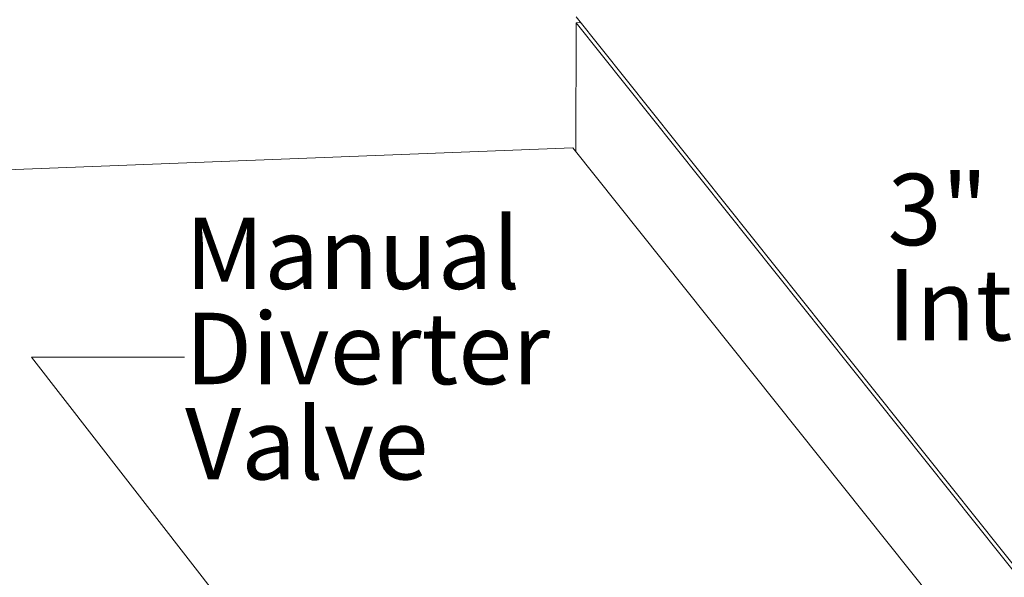
# Model space of a CAD drawing. Units: inches. Extents: x 0.75 to 7.8, y 4.44 to 9.15.
# Drawn here: x 5.2 to 6.63, y 6.46 to 7.27 of the extents above; entities that cross this region are included whole.
import ezdxf

# ---------------------------------------------------------------- set-up
doc = ezdxf.new("R2010")
doc.units = ezdxf.units.IN
doc.header["$MEASUREMENT"] = 0
doc.styles.add('SLDTEXTSTYLE0', font='TXT', dxfattribs={"width": 0.75})
doc.dimstyles.new('SLDDIMSTYLE0', dxfattribs={"dimtxt": 0, "dimasz": 0.13, "dimexe": 0, "dimexo": 0.0625, "dimgap": 0, "dimtad": 0, "dimtih": 1, "dimtoh": 1, "dimdec": 0, "dimrnd": 1e-09, "dimzin": 0, "dimdsep": 46, "dimtxsty": 'Standard', "dimsah": 1, "dimcen": 0.09, "dimadec": 0, "dimazin": 0, "dimtfac": 0.13, "dimtdec": 0, "dimtofl": 0, "dimtmove": 0, "dimatfit": 3, "dimfxl": 0, "dimfrac": 2, "dimtolj": 1, "dimtzin": 0, "dimarcsym": 0})

# ---------------------------------------------------------------- blocks, each defined once
blk = doc.blocks.new('SW_NOTE_4')
at = {"color": 0, "linetype": 'Continuous', "lineweight": 0, "attachment_point": 1, "style": 'SLDTEXTSTYLE0'}
for s, insert, char_height in [('3" Greywater', (-0.5562, 0.2511), 0.104167), ('Intake', (-0.5562, 0.1122), 0.10417)]:
    blk.add_mtext(s, dxfattribs=dict(at, insert=insert, char_height=char_height))
blk = doc.blocks.new('SW_NOTE_5')
at = {"color": 0, "linetype": 'Continuous', "lineweight": 0, "char_height": 0.10417, "attachment_point": 1, "style": 'SLDTEXTSTYLE0'}
for s, insert in [('Manual', (0, 0.1343)), ('Diverter', (0, -0.0046)), ('Valve', (0, -0.1435))]:
    blk.add_mtext(s, dxfattribs=dict(at, insert=insert))

msp = doc.modelspace()

# ---------------------------------------------------------------- linework, layer by layer
at = {"color": 7, "linetype": 'Continuous', "lineweight": 15}
for p, q in [((6.0086, 7.2724), (7.4205, 5.5026)), ((6.0084, 7.264), (6.0082, 7.0761)), ((6.0151, 7.2642), (6.0084, 7.264)), ((6.0084, 7.264), (7.4203, 5.4941)), ((6.0039, 7.0815), (3.0538, 6.966)), ((6.5333, 6.4178), (6.0039, 7.0815))]:
    msp.add_line(p, q, dxfattribs=at)
at = {"color": 7, "linetype": 'Continuous', "lineweight": 0}
for p, q in [((5.5668, 6.3225), (5.2142, 6.776)), ((5.2142, 6.776), (5.4373, 6.776))]:
    msp.add_line(p, q, dxfattribs=at)

# ---------------------------------------------------------------- block references
for name, p in [('SW_NOTE_4', (7.019, 6.7925)), ('SW_NOTE_5', (5.4383, 6.8455))]:
    msp.add_blockref(name, p, dxfattribs=at)

# ---------------------------------------------------------------- leaders
msp.add_leader([(6.5664, 6.2397), (7.269, 6.7925), (7.019, 6.7925)], dimstyle='SLDDIMSTYLE0', dxfattribs=at)

doc.saveas('drawing.dxf')
